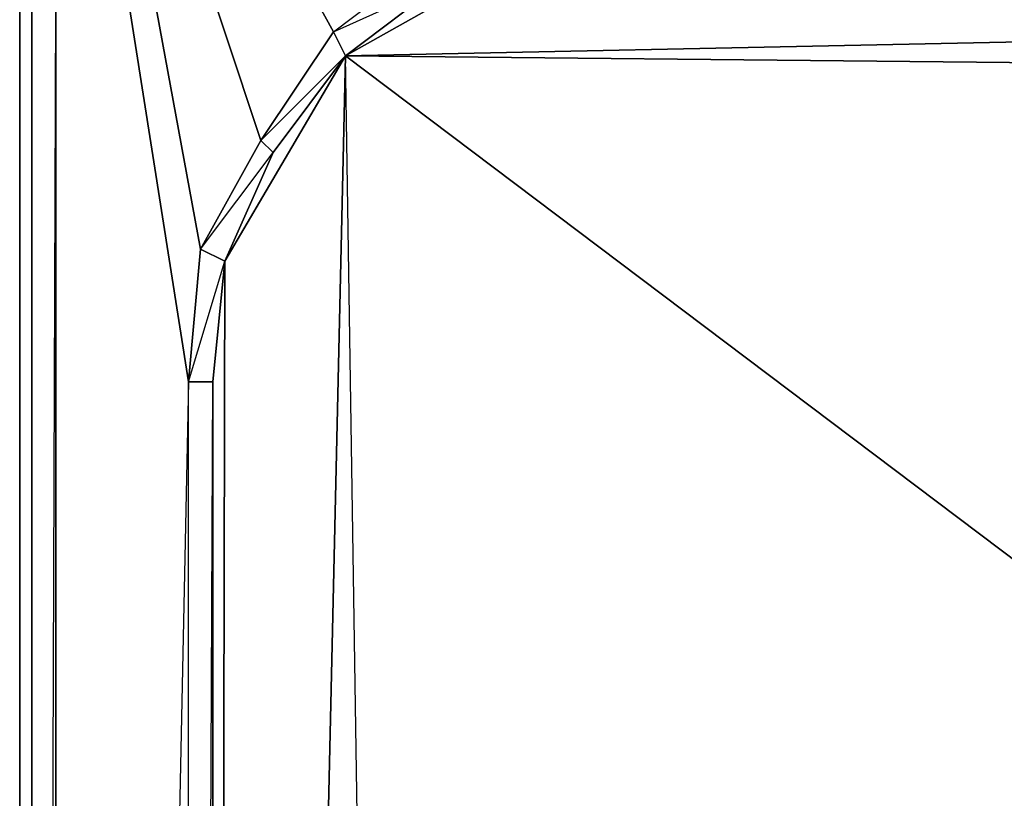
# Model space of a CAD drawing. Units: inches. Extents: x 0 to 29.9, y -28 to 0.
# Drawn here: x 0 to 3.2, y -6 to -3.5 of the extents above; entities that cross this region are included whole.
import ezdxf

# ---------------------------------------------------------------- set-up
doc = ezdxf.new("R2010")
doc.units = ezdxf.units.IN
doc.header["$MEASUREMENT"] = 0
doc.layers.get('0').update_dxf_attribs({"true_color": 0x99e499})

msp = doc.modelspace()

# ---------------------------------------------------------------- linework, layer by layer
at = {"color": 36}
for points in [[(0.004, -23.5873), (0.004, -2.9146)], [(0.0434, -25.3981), (0.0434, -3.0326)], [(0.0434, -25.3981), (0.0434, -3.0719)], [(0.0434, -3.0719), (0.0434, -25.3981)], [(1.6968, -3.2685), (1.0658, -3.6243), (1.3803, -3.3865)], [(1.3803, -3.3865), (1.0658, -3.6243), (1.0264, -3.5457)], [(1.0658, -3.6243), (4.8445, -3.5457)], [(1.0658, -3.6243), (0.8298, -3.9389), (0.6725, -4.2928), (0.6332, -4.686), (0.6332, -22.7204), (0.6725, -4.2928)], [(1.0658, -3.6243), (4.0955, -5.9069)], [(1.0658, -3.6243), (4.9625, -3.6636)], [(0.8298, -3.9389), (0.6725, -4.2928), (0.5939, -4.2535)], [(0.122, -25.3981), (0.5546, -22.7204), (0.5939, -23.1529), (0.6332, -22.7204), (0.5546, -22.7204), (0.5546, -4.686)], [(0.6332, -4.686), (0.6332, -22.7204), (0.5546, -22.7204), (0.5546, -4.686)]]:
    msp.add_lwpolyline(points, close=True, dxfattribs=at)
for points in [[(0.004, -23.5873), (0.0434, -23.6267), (0.004, -23.5873), (0.0434, -23.666), (0.004, -23.5873), (0.004, -2.9146), (0.004, -23.5873), (0.0434, -8.6633)], [(0.0434, -25.4767), (0.0827, -25.4767), (0.0434, -25.3981), (0.0434, -3.0326), (0.0434, -25.3981)], [(0.122, -25.3981), (0.122, -3.1506), (0.0434, -25.3981)], [(0.5546, -22.7204), (0.5939, -23.1529), (0.122, -25.3981), (0.5546, -22.7204), (0.5546, -4.686), (0.122, -25.3981), (0.122, -3.1506), (0.122, -25.3981), (0.0434, -25.3981)], [(1.0264, -3.5457), (0.7905, -3.8996), (0.5939, -4.2535), (0.3973, -3.1899), (0.5939, -4.2535), (0.5546, -4.686), (0.3186, -3.1899), (0.5546, -4.686), (0.5939, -4.2535), (0.6725, -4.2928), (0.6332, -4.686), (0.5546, -4.686), (0.5939, -4.2535), (0.7905, -3.8996), (1.0658, -3.6243), (1.0264, -3.5457), (1.341, -3.3079), (1.2624, -3.2292), (1.341, -3.3079), (1.5395, -3.2292)], [(0.5546, -22.7204), (0.6332, -4.686), (0.6725, -4.2928), (0.5939, -4.2535), (0.7905, -3.8996), (0.5546, -3.1899), (0.7905, -3.8996), (1.0264, -3.5457), (1.341, -3.3079)], [(0.6725, -23.1136), (0.6332, -22.7204), (0.6332, -4.686), (0.5546, -4.686), (0.6725, -4.2928), (0.8298, -3.9389), (0.7905, -3.8996), (1.0264, -3.5457), (0.8298, -3.1899), (1.0264, -3.5457), (1.341, -3.3079)], [(1.0658, -3.6243), (1.6968, -3.2685), (1.3803, -3.3865)], [(1.0658, -3.6243), (1.3803, -3.3865), (1.341, -3.3079)], [(1.0264, -3.5457), (1.0658, -3.6243), (0.8298, -3.9389), (0.7905, -3.8996), (0.8298, -3.9389)], [(2.1687, -24.2165), (1.7361, -24.1772), (1.3803, -24.0199), (0.6332, -22.7204), (1.0658, -3.6243)], [(1.0658, -23.784), (1.3803, -24.0199), (1.0658, -3.6243), (0.6332, -22.7204)], [(1.0658, -3.6243), (0.6725, -4.2928), (0.6332, -22.7204)], [(0.8298, -3.9389), (1.0658, -3.6243)], [(28.1369, -24.1772), (1.3803, -24.0199), (1.0658, -3.6243)]]:
    msp.add_lwpolyline(points, dxfattribs=at)

doc.saveas('drawing.dxf')
